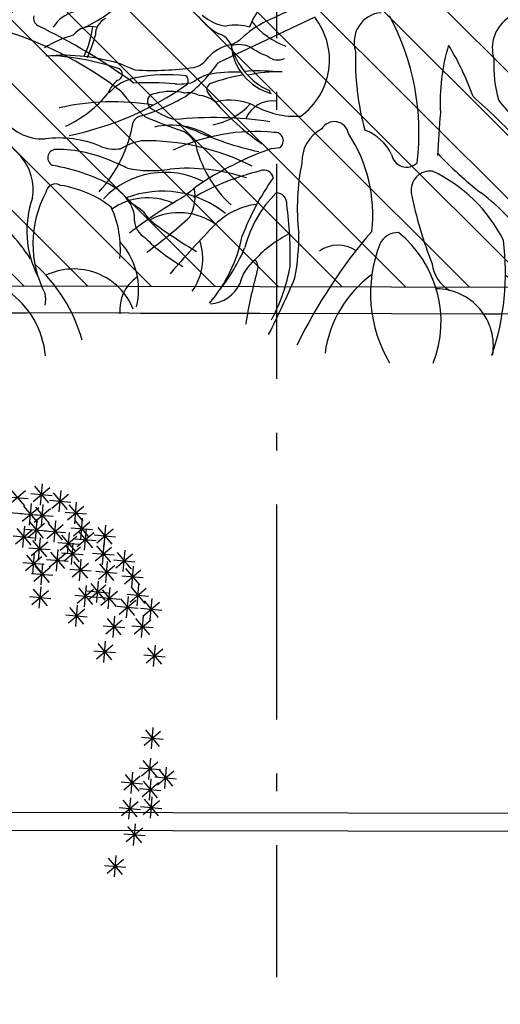
# Model space of a CAD drawing. Units: millimetres. Extents: x 4708 to 4937, y 1241 to 1398.
# Drawn here: x 4839 to 4841, y 1253 to 1259 of the extents above; entities that cross this region are included whole.
import ezdxf

# ---------------------------------------------------------------- set-up
doc = ezdxf.new("R2010")
doc.units = ezdxf.units.MM
doc.header["$LTSCALE"] = 0.1
for name, pattern in [('ACAD_ISO10W100', [18, 12, -3, 0, -3]), ('DASHDOT', [25.4, 12.7, -6.35, 0, -6.35]), ('DASHDOT2', [12.7, 6.35, -3.175, 0, -3.175]), ('DASHED2', [0.375, 0.25, -0.125]), ('HIDDEN2', [4.7625, 3.175, -1.5875])]:
    doc.linetypes.add(name, pattern=pattern)
for name, color, linetype in [('DIM', 9, 'Continuous'), ('fino', 4, 'Continuous'), ('Médio', 3, 'Continuous'), ('PROJ', 2, 'HIDDEN2'), ('Terreno', 210, 'ACAD_ISO10W100'), ('Área verde', 62, 'Continuous'), ('Árvores', 20, 'Continuous'), ('Árvores existentes', 72, 'Continuous')]:
    doc.layers.add(name, color=color, linetype=linetype)
doc.layers.add('Jardins', color=62, linetype='Continuous', lineweight=30)
doc.styles.add('R80', font='romans.shx')
doc.dimstyles.new('COTA250', dxfattribs={"dimtxt": 0.375, "dimasz": 0.28, "dimexe": 0, "dimexo": 0, "dimgap": 0.125, "dimtad": 1, "dimzin": 5, "dimdsep": 46, "dimtxsty": 'R80', "dimblk1": 'TRACO', "dimblk2": 'TRACO', "dimsah": 1, "dimcen": 0.28, "dimclre": 252, "dimclrt": 3, "dimadec": 0, "dimazin": 0, "dimtfac": 1, "dimtix": 1, "dimtofl": 0, "dimtmove": 2, "dimatfit": 3, "dimldrblk": 'TRACO', "dimfxl": 0, "dimtolj": 1, "dimtzin": 5, "dimarcsym": 0})

# ---------------------------------------------------------------- blocks, each defined once
blk = doc.blocks.new('arbre pl13')
at = {"color": 0, "linetype": 'ByBlock'}
for p, q in [((1.2951, 0.7799), (1.2951, 0.6599)), ((1.2351, 0.7199), (1.3551, 0.7199)), ((1.2527, 0.6774), (1.3376, 0.7624)), ((1.2527, 0.7623), (1.3375, 0.6774)), ((1.345, 0.4928), (1.4299, 0.5777)), ((1.345, 0.5776), (1.4299, 0.4928)), ((1.3875, 0.5952), (1.3875, 0.4752)), ((1.3275, 0.5352), (1.4475, 0.5352)), ((1.3491, 0.452), (1.3491, 0.332)), ((1.2891, 0.392), (1.4091, 0.392)), ((1.3067, 0.3495), (1.3916, 0.4345)), ((1.3067, 0.4344), (1.3915, 0.3495)), ((1.4252, 0.3345), (1.5101, 0.4194)), ((1.4252, 0.4193), (1.51, 0.3345)), ((1.4676, 0.4369), (1.4676, 0.3169)), ((1.4076, 0.3769), (1.5276, 0.3769)), ((1.4537, 0.337), (1.4537, 0.217)), ((1.3067, 0.2063), (1.3916, 0.2913)), ((1.3067, 0.2912), (1.3915, 0.2063)), ((1.3491, 0.3088), (1.3491, 0.1888)), ((1.3937, 0.277), (1.5137, 0.277)), ((1.4112, 0.2346), (1.4962, 0.3195)), ((1.4112, 0.3195), (1.4961, 0.2346)), ((1.2891, 0.2488), (1.4091, 0.2488)), ((1.4415, 0.2221), (1.4415, 0.1021)), ((1.4914, 0.163), (1.5763, 0.2479)), ((1.4914, 0.2478), (1.5763, 0.163)), ((1.5338, 0.2654), (1.5338, 0.1454)), ((1.399, 0.1197), (1.484, 0.2046)), ((1.399, 0.2045), (1.4839, 0.1197)), ((1.4738, 0.2054), (1.5938, 0.2054)), ((1.3815, 0.1621), (1.5015, 0.1621)), ((1.399, -0.0518), (1.484, 0.0331)), ((1.399, 0.033), (1.4839, -0.0518)), ((1.4415, 0.0506), (1.4415, -0.0694)), ((1.3815, -0.0094), (1.5015, -0.0094)), ((1.0941, -0.5097), (1.179, -0.4248)), ((1.0941, -0.4249), (1.179, -0.5097)), ((1.1365, -0.4073), (1.1365, -0.5273)), ((1.3729, -0.5097), (1.4578, -0.4248)), ((1.3729, -0.4249), (1.4578, -0.5097)), ((1.4153, -0.4073), (1.4153, -0.5273)), ((1.0765, -0.4673), (1.1965, -0.4673)), ((1.3553, -0.4673), (1.4753, -0.4673)), ((0.964, -0.5939), (0.964, -0.7139)), ((1.1342, -0.653), (1.2191, -0.568)), ((1.1342, -0.5681), (1.219, -0.653)), ((1.1766, -0.5505), (1.1766, -0.6705)), ((1.2928, -0.6661), (1.3777, -0.5812)), ((1.2928, -0.5813), (1.3776, -0.6661)), ((1.3352, -0.5637), (1.3352, -0.6837)), ((0.904, -0.6539), (1.024, -0.6539)), ((0.9216, -0.6963), (1.0065, -0.6114)), ((0.9216, -0.6114), (1.0064, -0.6963)), ((1.1166, -0.6105), (1.2366, -0.6105)), ((1.2752, -0.6237), (1.3952, -0.6237)), ((0.7107, -0.7811), (0.7956, -0.6962)), ((0.7107, -0.6962), (0.7956, -0.7811)), ((0.7532, -0.6787), (0.7532, -0.7987)), ((1.0041, -0.7069), (1.0041, -0.8269)), ((1.1365, -0.7069), (1.1365, -0.8269)), ((1.2004, -0.7679), (1.2853, -0.683)), ((1.2004, -0.683), (1.2852, -0.7679)), ((1.2428, -0.6655), (1.2428, -0.7855)), ((1.3328, -0.7679), (1.4177, -0.683)), ((1.3328, -0.683), (1.4177, -0.7679)), ((1.3753, -0.6655), (1.3753, -0.7855)), ((0.6932, -0.7387), (0.8132, -0.7387)), ((0.9441, -0.7669), (1.0641, -0.7669)), ((0.9617, -0.8094), (1.0466, -0.7244)), ((0.9617, -0.7245), (1.0465, -0.8094)), ((1.0279, -0.8395), (1.1128, -0.7546)), ((1.0279, -0.7547), (1.1127, -0.8395)), ((1.0703, -0.7371), (1.0703, -0.8571)), ((1.0765, -0.7669), (1.1965, -0.7669)), ((1.0941, -0.8094), (1.179, -0.7244)), ((1.0941, -0.7245), (1.179, -0.8094)), ((1.1828, -0.7255), (1.3028, -0.7255)), ((1.2527, -0.8395), (1.3376, -0.7546)), ((1.2527, -0.7547), (1.3375, -0.8395)), ((1.2951, -0.7371), (1.2951, -0.8571)), ((1.3153, -0.7255), (1.4353, -0.7255)), ((0.7532, -0.8087), (0.7532, -0.9287)), ((1.0103, -0.7971), (1.1303, -0.7971)), ((1.2351, -0.7971), (1.3551, -0.7971)), ((0.6932, -0.8687), (0.8132, -0.8687)), ((0.7009, -0.8652), (0.7009, -0.9852)), ((0.7107, -0.9111), (0.7956, -0.8262)), ((0.7107, -0.8263), (0.7956, -0.9111)), ((0.9216, -0.9526), (1.0065, -0.8677)), ((0.9216, -0.8677), (1.0064, -0.9526)), ((0.964, -0.8501), (0.964, -0.9701)), ((1.068, -0.9526), (1.1529, -0.8677)), ((1.068, -0.8677), (1.1528, -0.9526)), ((1.1104, -0.8501), (1.1104, -0.9701)), ((1.2143, -0.9394), (1.2993, -0.8545)), ((1.2143, -0.8545), (1.2992, -0.9394)), ((1.2568, -0.837), (1.2568, -0.957)), ((0.6409, -0.9252), (0.7609, -0.9252)), ((0.6585, -0.9676), (0.7434, -0.8827)), ((0.6585, -0.8828), (0.7433, -0.9676)), ((0.7891, -0.9959), (0.8741, -0.911)), ((0.7891, -0.9111), (0.874, -0.9959)), ((0.8316, -0.8935), (0.8316, -1.0135)), ((0.904, -0.9101), (1.024, -0.9101)), ((1.0504, -0.9101), (1.1704, -0.9101)), ((1.1968, -0.897), (1.3168, -0.897)), ((1.2027, -0.9218), (1.2027, -1.0418)), ((0.6846, -1.0524), (0.7695, -0.9675)), ((0.6846, -0.9676), (0.7694, -1.0524)), ((0.727, -0.95), (0.727, -1.07)), ((0.7716, -0.9535), (0.8916, -0.9535)), ((0.8693, -1.0393), (0.9542, -0.9543)), ((0.8693, -0.9544), (0.9542, -1.0393)), ((0.9117, -0.9368), (0.9117, -1.0568)), ((1.0418, -1.0524), (1.1267, -0.9675)), ((1.0418, -0.9676), (1.1267, -1.0524)), ((1.0842, -0.95), (1.0842, -1.07)), ((1.1427, -0.9818), (1.2627, -0.9818)), ((1.1603, -1.0242), (1.2452, -0.9393)), ((1.1603, -0.9393), (1.2452, -1.0242)), ((0.5922, -1.1109), (0.6772, -1.0259)), ((0.5922, -1.026), (0.6771, -1.1109)), ((0.6347, -1.0084), (0.6347, -1.1284)), ((0.667, -1.01), (0.787, -1.01)), ((0.8432, -1.0958), (0.9281, -1.0109)), ((0.8432, -1.0109), (0.928, -1.0958)), ((0.8517, -0.9968), (0.9717, -0.9968)), ((0.8856, -0.9934), (0.8856, -1.1134)), ((0.9355, -1.124), (1.0204, -1.0391)), ((0.9355, -1.0392), (1.0204, -1.124)), ((0.9779, -1.0216), (0.9779, -1.1416)), ((1.0242, -1.01), (1.1442, -1.01)), ((0.5747, -1.0684), (0.6947, -1.0684)), ((0.6585, -1.1542), (0.7434, -1.0693)), ((0.6585, -1.0693), (0.7433, -1.1542)), ((0.7009, -1.0518), (0.7009, -1.1718)), ((0.763, -1.1542), (0.8479, -1.0693)), ((0.763, -1.0693), (0.8479, -1.1542)), ((0.8054, -1.0518), (0.8054, -1.1718)), ((0.8256, -1.0534), (0.9456, -1.0534)), ((0.9094, -1.1825), (0.9943, -1.0976)), ((0.9094, -1.0976), (0.9942, -1.1825)), ((0.9179, -1.0816), (1.0379, -1.0816)), ((0.9518, -1.08), (0.9518, -1.2)), ((1.0418, -1.1542), (1.1267, -1.0693)), ((1.0418, -1.0693), (1.1267, -1.1542)), ((1.0842, -1.0518), (1.0842, -1.1718)), ((0.6409, -1.1118), (0.7609, -1.1118)), ((0.6608, -1.1366), (0.6608, -1.2566)), ((0.727, -1.1366), (0.727, -1.2566)), ((0.7454, -1.1118), (0.8654, -1.1118)), ((0.8918, -1.14), (1.0118, -1.14)), ((1.0242, -1.1118), (1.1442, -1.1118)), ((0.4945, -1.1966), (0.6145, -1.1966)), ((0.6008, -1.1966), (0.7208, -1.1966)), ((0.6184, -1.239), (0.7033, -1.1541)), ((0.6184, -1.1541), (0.7032, -1.239)), ((0.667, -1.1966), (0.787, -1.1966)), ((0.6846, -1.239), (0.7695, -1.1541)), ((0.6846, -1.1541), (0.7694, -1.239)), ((0.8693, -1.2673), (0.9542, -1.1823)), ((0.8693, -1.1824), (0.9542, -1.2673)), ((0.9117, -1.1648), (0.9117, -1.2848)), ((0.5382, -1.3257), (0.6231, -1.2408)), ((0.5382, -1.2408), (0.6231, -1.3257)), ((0.7131, -1.2515), (0.7131, -1.3715)), ((0.7769, -1.3257), (0.8619, -1.2408)), ((0.7769, -1.2408), (0.8618, -1.3257)), ((0.8194, -1.2233), (0.8194, -1.3433)), ((0.8517, -1.2248), (0.9717, -1.2248)), ((0.5206, -1.2833), (0.6406, -1.2833)), ((0.6531, -1.3115), (0.7731, -1.3115)), ((0.6707, -1.3539), (0.7556, -1.269)), ((0.6707, -1.2691), (0.7555, -1.3539)), ((0.7594, -1.2833), (0.8794, -1.2833))]:
    blk.add_line(p, q, dxfattribs=at)
blk = doc.blocks.new('arbre pl2')
at = {"color": 0, "linetype": 'ByBlock'}
for p, q in [((-0.5677, -0.1575), (-1.1062, -0.4106)), ((-0.8069, -0.8883), (-0.7623, -0.8841))]:
    blk.add_line(p, q, dxfattribs=at)
for centre, radius, start, end in [((0.215, 0.4156), 0.5485, 288.1527, 334.5428), ((2.1143, -0.2135), 0.2859, 101.867, 161.9775), ((-2.1416, 0.4369), 0.7127, 293.139, 317.2012), ((-12.244, 24.6367), 27.3115, 294.6947, 295.11483), ((0.6882, -0.0747), 0.0489, 165.1117, 240.6912), ((1.8681, 0.1845), 0.3989, 218.4369, 240.3597), ((1.7429, 0.1259), 0.2462, 228.3661, 262.9822), ((2.1726, 0.1452), 0.3965, 216.8473, 251.3074), ((-1.8618, -0.312), 0.191, 104.3811, 148.7636), ((-1.6882, -0.2551), 0.1015, 116.5645, 181.5067), ((-0.8711, -0.3959), 0.3858, 305.7714, 38.1572), ((-0.1833, -0.296), 0.165, 95.0943, 197.5256), ((-1.3535, -0.8004), 1.367, 352.9375, 28.4545), ((0.6274, -0.3299), 0.2055, 122.9694, 197.3202), ((-0.1231, -2.0939), 2.0389, 52.2392, 71.7424), ((-0.8206, -3.1988), 3.4205, 53.8584, 64.2715), ((1.6427, -0.2615), 0.1032, 18.9149, 74.1806), ((1.7633, -0.3998), 0.2858, 73.4858, 100.1544), ((-1.8136, -0.3343), 0.1254, 74.7711, 142.4135), ((-2.3788, -0.1307), 0.5801, 335.0049, 352.2131), ((-0.5508, -0.7428), 0.6326, 116.5651, 133.0839), ((-1.7671, -0.8091), 0.5703, 104.8261, 122.4073), ((-2.5577, -0.0483), 0.7961, 335.2884, 344.7445), ((1.7827, -0.384), 0.1616, 64.889, 105.2272), ((2.1114, -0.1284), 0.3843, 195.0405, 245.6881), ((2.0454, -0.1998), 0.3064, 185.3, 254.2924), ((2.0579, 0.0432), 0.3487, 233.6708, 250.9262), ((-0.9807, -0.5555), 0.2516, 102.9947, 136.0288), ((-1.0888, -0.1506), 0.1678, 287.8966, 309.1327), ((1.2176, -0.6295), 1.0863, 163.0725, 183.1641), ((-1.1089, -1.1028), 1.51, 19.5024, 31.5253), ((1.9996, -0.2244), 0.0833, 228.0103, 296.7673), ((-1.9691, -1.4444), 1.075, 71.9725, 95.1232), ((-2.1229, -1.8412), 1.4725, 71.5665, 86.5029), ((-1.2655, -0.3185), 0.121, 281.3992, 329.0365), ((1.2163, -0.3861), 1.5575, 178.5121, 194.9075), ((1.7718, -1.3357), 0.9607, 88.6624, 99.5272), ((1.8886, -1.3602), 0.9915, 83.86, 94.3264), ((1.9992, -1.1243), 0.75, 88.0229, 102.8193), ((-1.3156, 0.2596), 0.7536, 244.7994, 250.6128), ((-1.4743, 1.1799), 1.6337, 266.7913, 278.1879), ((-1.697, -0.0218), 0.7072, 305.3509, 326.6593), ((1.1203, -0.4274), 0.69, 176.9872, 196.0524), ((1.2805, -2.4042), 1.9695, 85.7855, 92.4366), ((1.4565, -0.1796), 0.2623, 263.1615, 285.6071), ((1.7029, -0.6693), 0.2951, 107.7909, 126.5754), ((1.64, -0.4714), 0.0358, 115.8683, 220.5971), ((2.0505, -1.6822), 1.314, 100.7236, 108.9262), ((-1.6738, -0.4745), 0.0345, 285.9456, 61.3742), ((-1.391, -1.3573), 0.8795, 83.1572, 101.6148), ((-1.3036, -0.5108), 0.0318, 320.1947, 56.8666), ((1.8755, 0.0977), 0.9479, 217.6942, 229.6413), ((1.4051, -0.8036), 0.3202, 76.334, 105.3968), ((1.5008, -0.629), 0.138, 62.7071, 98.3666), ((1.9686, -0.4805), 0.0156, 172.8756, 246.6099), ((-2.278, 0.87), 1.7207, 281.4998, 305.4839), ((-1.5657, -0.6372), 0.1629, 127.2667, 159.5878), ((-1.5165, -0.7573), 0.2664, 101.1548, 137.7366), ((1.3179, -0.5397), 0.0448, 87.2737, 227.4866), ((1.5515, -0.6617), 0.1559, 34.5161, 85.3512), ((2.7033, 0.369), 1.3912, 218.3812, 235.3247), ((1.9695, -0.6948), 0.1589, 82.7631, 158.6354), ((-2.2389, -0.1556), 0.6719, 294.9373, 320.7827), ((-1.9559, 0.5688), 1.3451, 288.4351, 299.7779), ((-2.1107, -3.3408), 3.6608, 42.9786, 48.5095), ((1.5735, -0.1671), 0.4963, 234.8273, 252.608), ((-1.6916, -1.9778), 1.3488, 80.431, 102.8815), ((-1.2044, -0.3884), 0.3751, 280.6112, 317.8084), ((-1.04, -0.9343), 0.3152, 64.9162, 103.6625), ((-0.672, -0.2279), 0.4818, 240.8924, 273.1454), ((0.6901, -0.4749), 0.2734, 211.6075, 272.8754), ((2.4745, 2.2095), 3.0827, 246.8312, 251.0113), ((1.6433, -2.7394), 2.1101, 81.4843, 95.935), ((1.5783, -0.4777), 0.2236, 226.774, 256.7712), ((-1.5258, -0.766), 0.0589, 94.5743, 156.5017), ((4.7698, -1.1159), 4.6565, 174.7462, 177.6843), ((1.3785, -0.8768), 0.1949, 34.7409, 61.5051), ((2.2638, 0.8856), 1.7442, 245.0187, 257.7586), ((-2.338, -0.6136), 0.7691, 317.6707, 350.3515), ((-1.3672, -1.1745), 0.4155, 57.6062, 102.8991), ((-0.4588, -0.8197), 0.0803, 9.6261, 150.6422), ((0.7817, -1.3379), 0.5951, 67.4837, 97.5238), ((1.3154, -1.1318), 0.3806, 101.4397, 120.1728), ((1.2641, -2.0729), 1.3144, 63.1581, 91.057), ((2.1918, -0.6247), 0.6682, 192.1819, 227.3709), ((-0.8984, -1.8542), 1.0595, 84.3864, 115.5806), ((-0.7888, -0.8459), 0.0465, 304.6436, 97.4314), ((-0.4338, -0.9624), 0.2054, 117.5528, 181.6889), ((-1.0604, -1.2563), 0.8161, 353.3196, 33.4654), ((-0.3767, -1.0329), 0.2613, 24.8589, 70.3462), ((0.7653, -0.8531), 0.0469, 93.8141, 249.9257), ((0.7622, -1.5791), 0.7729, 65.1852, 90), ((1.0933, -0.5885), 0.2164, 247.2495, 278.1871), ((0.3458, -1.0337), 0.291, 351.336, 40.3657), ((0.6249, -2.0116), 1.2243, 63.9629, 67.8498), ((-0.1482, -2.7114), 1.9385, 109.863, 121.1707), ((-0.0564, -0.9087), 0.0844, 189.7824, 314.9173), ((1.7631, 0.656), 2.2768, 223.7201, 231.9563), ((0.5752, -1.9409), 1.0582, 61.9063, 80.5377), ((1.2922, -0.2954), 0.6297, 258.095, 279.6123), ((1.492, -1.9884), 1.0764, 71.9468, 95.0423), ((0.5594, -1.2174), 1.2241, 168.2658, 186.6838), ((-1.4016, -1.493), 0.4708, 62.7791, 136.6874), ((-0.5414, -2.3739), 1.3991, 103.6437, 120.0698), ((-0.8497, -1.0616), 0.052, 9.8585, 114.6238), ((0.0768, -1.1218), 0.1071, 83.3673, 188.1967), ((-0.2807, -1.7904), 0.8587, 26.997, 64.4917), ((0.7615, -1.0532), 0.0542, 58.4957, 172.7863), ((0.6938, -1.6192), 0.6197, 52.357, 81.0851), ((0.928, -1.2601), 0.2916, 27.262, 60.0705), ((1.3569, -1.6014), 0.5616, 51.2241, 111.0479), ((-0.6788, -1.8529), 0.9293, 120.5792, 131.4755), ((0.411, -1.9082), 1.4814, 144.7269, 158.9165), ((1.1482, -1.2621), 0.5468, 160.273, 207.4746), ((1.2406, -1.3333), 0.6052, 151.6984, 207.3993), ((-1.4711, -1.1575), 0.2371, 331.499, 11.308), ((-0.3321, -1.5983), 0.6441, 134.2843, 165.9638), ((-0.7818, -1.1958), 0.0587, 353.9744, 90), ((2.0019, -0.7528), 2.0672, 190.7131, 202.1676), ((-0.307, -2.0245), 1.11, 33.2048, 53.0725), ((0.5548, -1.3627), 0.568, 354.7585, 24.3554), ((0.9671, -1.4926), 0.4416, 50.0451, 62.1889), ((1.0252, -1.1974), 0.1769, 357.0758, 23.6285), ((-1.4982, -1.514), 0.3497, 66.2526, 125.7173), ((-0.0023, -3.4135), 2.6006, 119.7894, 127.8856), ((-0.8433, -1.5918), 0.3941, 96.875, 134.7291), ((-2.9342, -1.4996), 2.2307, 358.8126, 7.6668), ((1.3132, -1.1999), 0.1115, 183.3595, 240.8589), ((1.4843, -1.0008), 0.2794, 213.2737, 231.7447), ((1.4499, -1.5075), 0.348, 52.5278, 117.7519), ((3.2903, 1.5108), 3.3727, 234.0703, 238.8658), ((-3.028, 0.6418), 2.6027, 305.8854, 312.7087), ((2.5132, -4.8831), 5.095, 135.4975, 139.7053), ((1.8988, -0.6781), 0.8905, 224.0596, 241.2476), ((-0.4197, -1.9483), 0.6509, 116.2447, 137.667), ((-1.8776, -1.3808), 1.2214, 349.1488, 0.9794), ((2.0207, -3.2974), 2.9905, 139.3987, 153.988), ((-0.103, -1.4694), 0.1117, 88.7859, 155.2249), ((-0.503, -1.8547), 0.6394, 338.7792, 51.009), ((0.8312, -1.5887), 0.3933, 346.0137, 42.4405), ((-1.5014, -1.5043), 0.3098, 324.1817, 18.9913), ((-1.784, -1.214), 0.8286, 319.4899, 348.7763), ((0.4981, -1.6986), 0.7548, 158.5523, 210.8076), ((-0.9601, -1.5793), 1.4556, 341.4642, 7.0524), ((-1.8981, -1.0407), 1.0232, 321.5776, 336.9042), ((-0.4377, -1.6091), 0.1806, 56.3794, 125.1816), ((0.0445, -2.1163), 0.8997, 15.9222, 48.0314), ((0.8625, -1.8314), 0.3581, 22.0194, 115.5863), ((-0.7517, -1.6957), 0.2382, 128.7724, 167.3629), ((-0.9405, -1.5516), 0.0575, 332.9857, 46.4706), ((0.2748, -1.5147), 0.1882, 185.5275, 241.5827), ((1.3367, -1.6998), 0.2174, 123.0696, 186.0323), ((1.4114, -2.2262), 2.3903, 164.2602, 171.3899), ((-1.7472, -1.3502), 1.0614, 332.2616, 349.3803), ((0.1379, -2.1196), 0.6542, 126.2817, 172.1726), ((-1.1659, -1.5547), 0.2023, 275.097, 333.9232), ((-5.5513, 0.4495), 5.2909, 333.3078, 337.0836), ((0.2164, -1.9999), 0.4904, 4.8286, 55.325), ((0.5547, -1.6449), 0.1522, 348.3626, 12.5412), ((0.1086, -1.9905), 0.3195, 350.8648, 89.8456)]:
    blk.add_arc(centre, radius, start, end, dxfattribs=at)
blk = doc.blocks.new('Árvores Existentes')
at = {"color": 0, "linetype": 'ByBlock', "lineweight": -2}
for p in [(-30.3054, -47.1649, -2.013), (-33.0785, -47.2525, -2.013)]:
    blk.add_blockref('arbre pl2', p, dxfattribs=at)
blk = doc.blocks.new('DEL')
at = {"layer": 'DIM'}
h = blk.add_hatch(color=0, dxfattribs=at)
h.paths.add_polyline_path([(0, 0.125, 0.414214), (-0.125, 0), (0, 0)])
h.paths.add_polyline_path([(0, 0), (-0.125, 0, 0.198912), (-0.088, -0.088)])
h.paths.add_polyline_path([(0, 0), (-0.088, -0.088, 0.198912), (0, -0.125)])
h.paths.add_polyline_path([(0.125, 0), (0, 0), (0, -0.125, 0.414214)])
h.paths.add_polyline_path([(0.088, 0.088), (0, 0), (0.125, 0, 0.198912)])
h.paths.add_polyline_path([(0, 0.125), (0, 0), (0.088, 0.088, 0.198912)])
at = {"layer": 'DIM', "color": 0, "linetype": 'ByBlock'}
for p, q in [((0, 1.25), (0, -1.25)), ((-0.884, -0.884), (0.884, 0.884)), ((-1.25, 0), (1.25, 0))]:
    blk.add_line(p, q, dxfattribs=at)
blk = doc.blocks.new('TRACO')
at = {"color": 0, "linetype": 'ByBlock', "lineweight": -2}
blk.add_blockref('DEL', (0, 0), dxfattribs=at)
blk = doc.blocks.new('*D83')
at = {"layer": 'Defpoints', "color": 0, "lineweight": -2, "transparency": 16777216}
for p in [(4778.5235, 1256.8236), (4920.673, 1256.4719), (4920.673, 1249.6174)]:
    blk.add_point(p, dxfattribs=at)
at = {"layer": 'DIM', "color": 252, "linetype": 'DASHDOT2', "lineweight": -2, "transparency": 16777216}
blk.add_line((4778.5235, 1256.8236), (4778.5235, 1249.6174), dxfattribs=at)
at = {"layer": 'DIM', "color": 252, "linetype": 'DASHED2', "lineweight": -2, "transparency": 16777216}
blk.add_line((4920.673, 1256.4719), (4920.673, 1249.6174), dxfattribs=at)
at = {"layer": 'DIM', "color": 0, "lineweight": -2, "transparency": 16777216}
blk.add_line((4778.8035, 1249.6174), (4920.393, 1249.6174), dxfattribs=at)
at = {"layer": 'DIM', "color": 0, "lineweight": -2, "transparency": 16777216, "xscale": 0.28, "yscale": 0.28, "zscale": 0.28, "rotation": 180}
blk.add_blockref('TRACO', (4778.5235, 1249.6174), dxfattribs=at)
at = {"layer": 'DIM', "color": 0, "lineweight": -2, "transparency": 16777216, "xscale": 0.28, "yscale": 0.28, "zscale": 0.28}
blk.add_blockref('TRACO', (4920.673, 1249.6174), dxfattribs=at)
at = {"layer": 'DIM', "color": 3, "lineweight": -2, "transparency": 16777216, "insert": (4849.5982, 1249.9299), "char_height": 0.375, "attachment_point": 5, "style": 'R80'}
blk.add_mtext('\\A1;142.15', dxfattribs=at)

msp = doc.modelspace()

# ---------------------------------------------------------------- hatches: boundary and pattern name
at = {"layer": 'Área verde'}
h = msp.add_hatch(dxfattribs=at)
h.set_pattern_fill('_USER', color=62, scale=0.25, angle=315, pattern_type=0)
h.set_pattern_definition([(315, (0, 0), (0.176776695, 0.176776695), [])])
edge = h.paths.add_edge_path()
edge.add_line((4872.0465, 1283.4864), (4878.8415, 1283.4864))
edge.add_line((4878.8415, 1283.4864), (4878.8415, 1283.2464))
edge.add_line((4878.8415, 1283.2464), (4881.7815, 1283.2464))
edge.add_line((4881.7815, 1283.2464), (4883.2815, 1283.2464))
edge.add_line((4883.2815, 1283.2464), (4883.2815, 1272.8628))
edge.add_line((4883.2815, 1272.8628), (4859.1357, 1272.8628))
edge.add_arc((4859.1357, 1267.8628), 5, 90, 180)
edge.add_line((4854.1357, 1267.8628), (4854.1357, 1256.9822))
edge.add_line((4854.1357, 1256.9822), (4919.6135, 1256.8203))
edge.add_line((4919.6135, 1256.8203), (4920.5776, 1257.7843))
edge.add_line((4920.5776, 1257.7843), (4920.6104, 1265.8618))
edge.add_line((4920.6104, 1265.8618), (4914.7077, 1265.8618))
edge.add_line((4914.7077, 1265.8618), (4911.302, 1269.2675))
edge.add_line((4911.302, 1269.2675), (4908.5166, 1269.2675))
edge.add_line((4908.5166, 1269.2675), (4896.7763, 1269.2675))
edge.add_line((4896.7763, 1269.2675), (4896.7763, 1271.6868))
edge.add_line((4896.7763, 1271.6868), (4898.2765, 1271.6868))
edge.add_line((4898.2765, 1271.6868), (4898.2765, 1273.0595))
edge.add_line((4898.2765, 1273.0595), (4897.5765, 1273.0595))
edge.add_line((4897.5765, 1273.0595), (4897.5765, 1278.1232))
edge.add_line((4897.5765, 1278.1232), (4896.7965, 1278.1232))
edge.add_line((4896.7965, 1278.1232), (4894.5226, 1278.1229))
edge.add_line((4894.5226, 1278.1229), (4894.5226, 1277.434))
edge.add_line((4894.5226, 1277.434), (4891.0966, 1277.434))
edge.add_line((4891.0966, 1277.434), (4891.0966, 1285.3308))
edge.add_line((4891.0966, 1285.3308), (4891.3813, 1285.3308))
edge.add_line((4891.3813, 1285.3308), (4891.3813, 1285.1384))
edge.add_line((4891.3813, 1285.1384), (4894.2971, 1285.1384))
edge.add_line((4894.2971, 1285.1384), (4894.2971, 1285.2135))
edge.add_line((4894.2971, 1285.2135), (4894.5578, 1285.2135))
edge.add_line((4894.5578, 1285.2135), (4894.5578, 1281.0428))
edge.add_line((4894.5578, 1281.0428), (4897.5765, 1281.0428))
edge.add_line((4897.5765, 1281.0428), (4897.5765, 1286.0832))
edge.add_line((4897.5765, 1286.0832), (4898.2765, 1286.0832))
edge.add_line((4898.2765, 1286.0832), (4898.2765, 1287.4719))
edge.add_line((4898.2765, 1287.4719), (4897.5765, 1287.4719))
edge.add_line((4897.5765, 1287.4719), (4897.5765, 1287.6535))
edge.add_line((4897.5765, 1287.6535), (4898.2765, 1287.6535))
edge.add_line((4898.2765, 1287.6535), (4898.2765, 1289.0419))
edge.add_line((4898.2765, 1289.0419), (4897.5765, 1289.0419))
edge.add_line((4897.5765, 1289.0419), (4897.5765, 1294.3372))
edge.add_line((4897.5765, 1294.3372), (4898.2765, 1294.3372))
edge.add_line((4898.2765, 1294.3372), (4898.2765, 1296.997))
edge.add_line((4898.2765, 1296.997), (4897.5765, 1296.997))
edge.add_line((4897.5765, 1296.997), (4897.5765, 1302.0657))
edge.add_line((4897.5765, 1302.0657), (4898.2765, 1302.0657))
edge.add_line((4898.2765, 1302.0657), (4898.2765, 1303.4503))
edge.add_line((4898.2765, 1303.4503), (4897.5765, 1303.4503))
edge.add_line((4897.5765, 1303.4503), (4897.5765, 1303.6517))
edge.add_line((4897.5765, 1303.6517), (4898.2765, 1303.6517))
edge.add_line((4898.2765, 1303.6517), (4898.2765, 1304.8357))
edge.add_line((4898.2765, 1304.8357), (4897.5765, 1304.8357))
edge.add_line((4897.5765, 1304.8357), (4897.5765, 1310.0731))
edge.add_line((4897.5765, 1310.0731), (4898.2765, 1310.0731))
edge.add_line((4898.2765, 1310.0731), (4898.2765, 1311.4538))
edge.add_line((4898.2765, 1311.4538), (4896.7445, 1311.4538))
edge.add_line((4896.7445, 1311.4538), (4896.7445, 1313.7568))
edge.add_line((4896.7445, 1313.7568), (4908.4966, 1313.7568))
edge.add_line((4908.4966, 1313.7568), (4911.3052, 1313.7568))
edge.add_line((4911.3052, 1313.7568), (4911.3055, 1317.8707))
edge.add_line((4911.3055, 1317.8707), (4920.4816, 1317.8707))
edge.add_line((4920.4816, 1317.8707), (4920.4881, 1319.4545))
edge.add_line((4920.4881, 1319.4545), (4908.5602, 1319.6551))
edge.add_line((4908.5602, 1319.6551), (4893.1986, 1319.7232))
edge.add_line((4893.1986, 1319.7232), (4893.1986, 1313.0517))
edge.add_line((4893.1986, 1313.0517), (4850.4089, 1313.0517))
edge.add_line((4850.4089, 1313.0517), (4850.4089, 1307.2517))
edge.add_line((4850.4089, 1307.2517), (4844.9021, 1307.2517))
edge.add_line((4844.9021, 1307.2517), (4844.9021, 1305.9517))
edge.add_line((4844.9021, 1305.9517), (4845.1521, 1305.9517))
edge.add_line((4845.1521, 1305.9517), (4845.1521, 1305.4517))
edge.add_line((4845.1521, 1305.4517), (4845.9089, 1305.4517))
edge.add_line((4845.9089, 1305.4517), (4845.9089, 1306.4767))
edge.add_line((4845.9089, 1306.4767), (4850.9089, 1306.4767))
edge.add_line((4850.9089, 1306.4767), (4850.9089, 1299.7267))
edge.add_line((4850.9089, 1299.7267), (4845.9089, 1299.7267))
edge.add_line((4845.9089, 1299.7267), (4845.9089, 1300.7517))
edge.add_line((4845.9089, 1300.7517), (4845.1521, 1300.7517))
edge.add_line((4845.1521, 1300.7517), (4845.1521, 1300.2517))
edge.add_line((4845.1521, 1300.2517), (4844.9021, 1300.2517))
edge.add_line((4844.9021, 1300.2517), (4844.9021, 1293.2517))
edge.add_line((4844.9021, 1293.2517), (4845.1521, 1293.2517))
edge.add_line((4845.1521, 1293.2517), (4845.1521, 1292.7517))
edge.add_line((4845.1521, 1292.7517), (4844.9021, 1292.7517))
edge.add_line((4844.9021, 1292.7517), (4844.9021, 1285.7517))
edge.add_line((4844.9021, 1285.7517), (4845.1521, 1285.7517))
edge.add_line((4845.1521, 1285.7517), (4845.1521, 1285.2517))
edge.add_line((4845.1521, 1285.2517), (4844.9021, 1285.2517))
edge.add_line((4844.9021, 1285.2517), (4844.9021, 1278.2517))
edge.add_line((4844.9021, 1278.2517), (4845.1521, 1278.2517))
edge.add_line((4845.1521, 1278.2517), (4845.1521, 1277.7517))
edge.add_line((4845.1521, 1277.7517), (4844.9021, 1277.7517))
edge.add_line((4844.9021, 1277.7517), (4844.9021, 1270.7517))
edge.add_line((4844.9021, 1270.7517), (4845.1521, 1270.7517))
edge.add_line((4845.1521, 1270.7517), (4845.1521, 1270.2517))
edge.add_line((4845.1521, 1270.2517), (4844.9021, 1270.2517))
edge.add_line((4844.9021, 1270.2517), (4844.9021, 1265.5517))
edge.add_line((4844.9021, 1265.5517), (4845.1521, 1265.5517))
edge.add_line((4845.1521, 1265.5517), (4845.1521, 1265.0517))
edge.add_line((4845.1521, 1265.0517), (4844.9021, 1265.0517))
edge.add_line((4844.9021, 1265.0517), (4844.6521, 1265.0517))
edge.add_line((4844.6521, 1265.0517), (4844.6521, 1265.3017))
edge.add_line((4844.6521, 1265.3017), (4840.2521, 1265.3017))
edge.add_line((4840.2521, 1265.3017), (4840.2521, 1265.0517))
edge.add_line((4840.2521, 1265.0517), (4840.0021, 1265.0517))
edge.add_line((4840.0021, 1265.0517), (4840.0021, 1260.6517))
edge.add_line((4840.0021, 1260.6517), (4840.2521, 1260.6517))
edge.add_line((4840.2521, 1260.6517), (4840.2521, 1260.1517))
edge.add_line((4840.2521, 1260.1517), (4839.7521, 1260.1517))
edge.add_line((4839.7521, 1260.1517), (4839.7521, 1260.4017))
edge.add_line((4839.7521, 1260.4017), (4830.2021, 1260.4017))
edge.add_line((4830.2021, 1260.4017), (4830.2021, 1260.1517))
edge.add_line((4830.2021, 1260.1517), (4829.6021, 1260.1517))
edge.add_line((4829.6021, 1260.1517), (4829.6021, 1260.4017))
edge.add_line((4829.6021, 1260.4017), (4822.6521, 1260.4017))
edge.add_line((4822.6521, 1260.4017), (4822.6521, 1260.1517))
edge.add_line((4822.6521, 1260.1517), (4822.1521, 1260.1517))
edge.add_line((4822.1521, 1260.1517), (4822.1521, 1260.4017))
edge.add_line((4822.1521, 1260.4017), (4815.2021, 1260.4017))
edge.add_line((4815.2021, 1260.4017), (4815.2021, 1260.1517))
edge.add_line((4815.2021, 1260.1517), (4814.6021, 1260.1517))
edge.add_line((4814.6021, 1260.1517), (4814.6021, 1260.4017))
edge.add_line((4814.6021, 1260.4017), (4807.6521, 1260.4017))
edge.add_line((4807.6521, 1260.4017), (4807.6521, 1260.1517))
edge.add_line((4807.6521, 1260.1517), (4807.1521, 1260.1517))
edge.add_line((4807.1521, 1260.1517), (4807.1521, 1260.4017))
edge.add_line((4807.1521, 1260.4017), (4800.2021, 1260.4017))
edge.add_line((4800.2021, 1260.4017), (4800.2021, 1260.1517))
edge.add_line((4800.2021, 1260.1517), (4799.6021, 1260.1517))
edge.add_line((4799.6021, 1260.1517), (4799.6021, 1260.4017))
edge.add_line((4799.6021, 1260.4017), (4790.0521, 1260.4017))
edge.add_line((4790.0521, 1260.4017), (4790.0521, 1260.1517))
edge.add_line((4790.0521, 1260.1517), (4789.5521, 1260.1517))
edge.add_line((4789.5521, 1260.1517), (4789.5521, 1260.6517))
edge.add_line((4789.5521, 1260.6517), (4789.8021, 1260.6517))
edge.add_line((4789.8021, 1260.6517), (4789.8021, 1265.0517))
edge.add_line((4789.8021, 1265.0517), (4789.5521, 1265.0517))
edge.add_line((4789.5521, 1265.0517), (4789.5521, 1265.3017))
edge.add_line((4789.5521, 1265.3017), (4785.1521, 1265.3017))
edge.add_line((4785.1521, 1265.3017), (4785.1521, 1265.0517))
edge.add_line((4785.1521, 1265.0517), (4784.6521, 1265.0517))
edge.add_line((4784.6521, 1265.0517), (4784.6521, 1265.5517))
edge.add_line((4784.6521, 1265.5517), (4784.9021, 1265.5517))
edge.add_line((4784.9021, 1265.5517), (4784.9021, 1270.2517))
edge.add_line((4784.9021, 1270.2517), (4784.6521, 1270.2517))
edge.add_line((4784.6521, 1270.2517), (4784.6521, 1270.7517))
edge.add_line((4784.6521, 1270.7517), (4784.9021, 1270.7517))
edge.add_line((4784.9021, 1270.7517), (4784.9021, 1277.7517))
edge.add_line((4784.9021, 1277.7517), (4784.6521, 1277.7517))
edge.add_line((4784.6521, 1277.7517), (4784.6521, 1278.2517))
edge.add_line((4784.6521, 1278.2517), (4784.9021, 1278.2517))
edge.add_line((4784.9021, 1278.2517), (4784.9021, 1285.2517))
edge.add_line((4784.9021, 1285.2517), (4784.6521, 1285.2517))
edge.add_line((4784.6521, 1285.2517), (4784.6521, 1285.7517))
edge.add_line((4784.6521, 1285.7517), (4784.9021, 1285.7517))
edge.add_line((4784.9021, 1285.7517), (4784.9021, 1292.7517))
edge.add_line((4784.9021, 1292.7517), (4784.6521, 1292.7517))
edge.add_line((4784.6521, 1292.7517), (4784.6521, 1293.2517))
edge.add_line((4784.6521, 1293.2517), (4784.9021, 1293.2517))
edge.add_line((4784.9021, 1293.2517), (4784.9021, 1300.2517))
edge.add_line((4784.9021, 1300.2517), (4784.6521, 1300.2517))
edge.add_line((4784.6521, 1300.2517), (4784.6521, 1300.3517))
edge.add_line((4784.6521, 1300.3517), (4784.5021, 1300.3517))
edge.add_line((4784.5021, 1300.3517), (4784.5021, 1300.3417))
edge.add_line((4784.5021, 1300.3417), (4784.1621, 1300.3417))
edge.add_line((4784.1621, 1300.3417), (4784.1621, 1300.3517))
edge.add_line((4784.1621, 1300.3517), (4780.906, 1300.3517))
edge.add_line((4780.906, 1300.3517), (4780.5307, 1291.2286))
edge.add_line((4780.5307, 1291.2286), (4780.0811, 1291.247))
edge.add_line((4780.0811, 1291.247), (4778.8438, 1261.1672))
edge.add_arc((4782.6905, 1261.009), 3.85, 177.6445, 269.8583)
edge.add_line((4782.681, 1257.159), (4844.9021, 1257.0051))
edge.add_line((4844.9021, 1257.0051), (4848.7622, 1256.9955))
edge.add_line((4848.7622, 1256.9955), (4848.7622, 1278.2364))
edge.add_line((4848.7622, 1278.2364), (4872.0465, 1278.2364))
edge.add_line((4872.0465, 1278.2364), (4872.0465, 1283.4864))
h.paths.add_polyline_path([(4908.5166, 1294.1146), (4907.3178, 1294.1146), (4907.3178, 1289.0419), (4906.615, 1289.0419), (4906.615, 1287.6535), (4907.3178, 1287.6535), (4907.3178, 1287.4719), (4906.6218, 1287.4719), (4906.6218, 1286.0832), (4907.3178, 1286.0832), (4907.3178, 1281.0428), (4906.6204, 1281.0428), (4906.6204, 1279.6672), (4907.3178, 1279.6672), (4907.3178, 1279.4826), (4906.6204, 1279.4826), (4906.6204, 1278.0953), (4907.3178, 1278.0953), (4907.3178, 1273.0595), (4906.6204, 1273.0595), (4906.6204, 1271.6868), (4907.1745, 1271.6868), (4908.5166, 1271.6868)], flags=17)
h.paths.add_polyline_path([(4908.4966, 1311.4538), (4906.6204, 1311.4538), (4906.6204, 1310.0731), (4907.3178, 1310.0731), (4907.3178, 1305.0268), (4906.6204, 1305.0268), (4906.6204, 1303.6517), (4907.3178, 1303.6517), (4907.3178, 1303.4503), (4906.6204, 1303.4503), (4906.6204, 1302.0657), (4907.3178, 1302.0657), (4907.3178, 1299.284), (4908.4966, 1299.284)], flags=17)

# ---------------------------------------------------------------- linework, layer by layer
for p, q in [((4782.681, 1257.159), (4848.7622, 1256.9955)), ((4782.6806, 1257.009), (4848.7622, 1256.8455))]:
    msp.add_line(p, q)
at = {"layer": 'fino', "linetype": 'ByBlock', "lineweight": -2}
msp.add_lwpolyline([(4918.3313, 1379.3289), (4788.8694, 1379.535, 0.402213), (4780.6261, 1371.6492), (4775.788, 1260.2847, 0.426278), (4781.666, 1254.1737), (4920.1159, 1253.9574, 0.413466), (4924.6634, 1258.4993), (4925.086, 1372.5716, 0.413394)], format="xyb", close=True, dxfattribs=at)
at = {"layer": 'Jardins', "lineweight": -2}
msp.add_lwpolyline([(4782.681, 1257.159), (4844.9021, 1257.0051), (4848.7622, 1256.9955), (4848.7622, 1278.2364), (4872.0465, 1278.2364)], dxfattribs=at)
at = {"layer": 'Médio'}
msp.add_lwpolyline([(4918.3315, 1379.4289), (4788.8696, 1379.635, 0.402213), (4780.5262, 1371.6535), (4775.688, 1260.2889, 0.42628), (4781.6659, 1254.0737), (4920.1159, 1253.8574, 0.413467), (4924.7634, 1258.499), (4925.186, 1372.5715, 0.413405)], format="xyb", close=True, dxfattribs=at)
at = {"layer": 'PROJ', "color": 6, "linetype": 'ACAD_ISO10W100'}
msp.add_line((4840.0021, 1265.3017), (4840.0021, 1253.1645), dxfattribs=at)
at = {"layer": 'Terreno', "color": 5, "linetype": 'DASHDOT'}
msp.add_lwpolyline([(4920.9285, 1319.4471), (4908.5602, 1319.6551), (4891.6704, 1319.73), (4891.8993, 1316.6886), (4780.9107, 1317.2457), (4778.5235, 1257.0193), (4920.673, 1256.6676)], close=True, dxfattribs=at)

# ---------------------------------------------------------------- block references
at = {"layer": 'Árvores', "lineweight": -2, "xscale": -1, "rotation": 175.2225889200959}
msp.add_blockref('arbre pl13', (4837.8721, 1254.6092), dxfattribs=at)
at = {"layer": 'Árvores existentes', "lineweight": -2}
msp.add_blockref('Árvores Existentes', (4871.0871, 1305.8405), dxfattribs=at)

# ---------------------------------------------------------------- dimensions: what is measured, and where the dimension line sits
at = {"layer": 'DIM', "lineweight": -2}
dim = msp.add_linear_dim(base=(4920.673, 1249.6174), p1=(4778.5235, 1256.8236), p2=(4920.673, 1256.4719), dimstyle='COTA250', dxfattribs=at)
dim.commit()
dim.dimension.update_dxf_attribs({"geometry": '*D83', "text_midpoint": (4849.5982, 1249.9299)})

doc.saveas('drawing.dxf')
